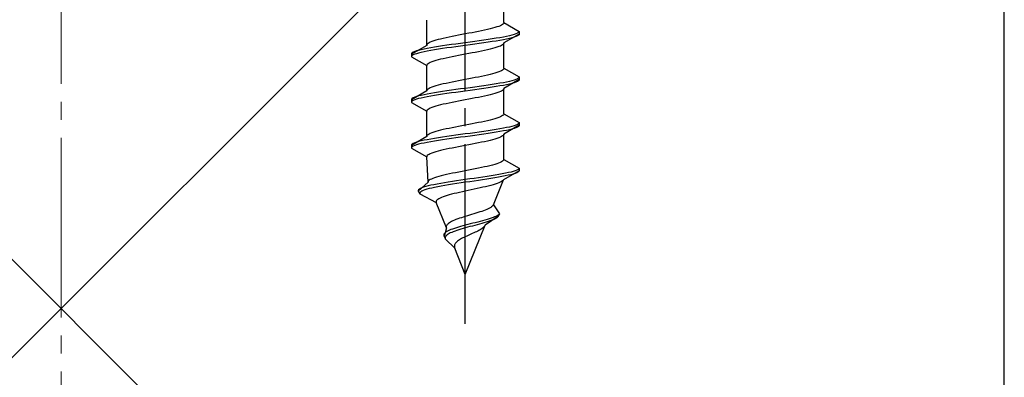
# Model space of a CAD drawing. Extents: x 0 to 1980, y 0 to 3207.
# Drawn here: x 1637 to 1692, y 2410 to 2430 of the extents above; entities that cross this region are included whole.
import ezdxf

# ---------------------------------------------------------------- set-up
doc = ezdxf.new("R2010")
doc.units = 0
doc.linetypes.add('YCENTER_1', pattern=[13, 10, -1, 1, -1])
doc.linetypes.add('YHIDDEN_1', pattern=[4, 3, -1])
for name, color, linetype, lineweight in [('YKK_13', 4, 'CONTINUOUS', 30), ('YSS_K', 3, 'CONTINUOUS', 13), ('YSS_KE', 3, 'CONTINUOUS', 30)]:
    doc.layers.add(name, color=color, linetype=linetype, lineweight=lineweight)

msp = doc.modelspace()

# ---------------------------------------------------------------- linework, layer by layer
at = {"layer": 'YKK_13', "linetype": 'YCENTER_1'}
msp.add_line((1662.283, 2412.62), (1662.283, 2481.019), dxfattribs=at)
at = {"layer": 'YKK_13', "linetype": 'YHIDDEN_1'}
for p, q in [((1664.433, 2429.396), (1664.433, 2430.804)), ((1660.133, 2428.126), (1660.133, 2429.534)), ((1663.192, 2428.937), (1663.018, 2428.902)), ((1663.358, 2428.972), (1663.192, 2428.937)), ((1663.516, 2429.008), (1663.358, 2428.972)), ((1663.665, 2429.043), (1663.516, 2429.008)), ((1663.803, 2429.078), (1663.665, 2429.043)), ((1663.93, 2429.113), (1663.803, 2429.078)), ((1664.044, 2429.149), (1663.93, 2429.113)), ((1664.145, 2429.184), (1664.044, 2429.149)), ((1664.232, 2429.219), (1664.145, 2429.184)), ((1664.303, 2429.255), (1664.232, 2429.219)), ((1664.36, 2429.29), (1664.303, 2429.255)), ((1664.4, 2429.325), (1664.36, 2429.29)), ((1664.425, 2429.36), (1664.4, 2429.325)), ((1664.433, 2429.396), (1664.425, 2429.36)), ((1664.433, 2429.396), (1665.283, 2428.905)), ((1660.522, 2428.373), (1660.421, 2428.337)), ((1660.636, 2428.408), (1660.522, 2428.373)), ((1660.763, 2428.443), (1660.636, 2428.408)), ((1660.901, 2428.478), (1660.763, 2428.443)), ((1661.05, 2428.514), (1660.901, 2428.478)), ((1661.208, 2428.549), (1661.05, 2428.514)), ((1661.375, 2428.584), (1661.208, 2428.549)), ((1661.548, 2428.62), (1661.375, 2428.584)), ((1661.727, 2428.655), (1661.548, 2428.62)), ((1661.91, 2428.69), (1661.727, 2428.655)), ((1662.096, 2428.725), (1661.91, 2428.69)), ((1662.283, 2428.761), (1662.096, 2428.725)), ((1662.471, 2428.796), (1662.283, 2428.761)), ((1662.656, 2428.831), (1662.471, 2428.796)), ((1662.84, 2428.867), (1662.656, 2428.831)), ((1663.06, 2428.376), (1662.804, 2428.34)), ((1663.018, 2428.902), (1662.84, 2428.867)), ((1663.309, 2428.411), (1663.06, 2428.376)), ((1663.551, 2428.446), (1663.309, 2428.411)), ((1663.783, 2428.482), (1663.551, 2428.446)), ((1664.004, 2428.517), (1663.783, 2428.482)), ((1664.212, 2428.552), (1664.004, 2428.517)), ((1664.212, 2428.402), (1664.004, 2428.367)), ((1664.404, 2428.587), (1664.212, 2428.552)), ((1664.404, 2428.437), (1664.212, 2428.402)), ((1664.581, 2428.623), (1664.404, 2428.587)), ((1664.581, 2428.473), (1664.404, 2428.437)), ((1665.283, 2428.755), (1664.433, 2428.264)), ((1664.741, 2428.658), (1664.581, 2428.623)), ((1664.741, 2428.508), (1664.581, 2428.473)), ((1664.881, 2428.693), (1664.741, 2428.658)), ((1664.881, 2428.543), (1664.741, 2428.508)), ((1665.002, 2428.729), (1664.881, 2428.693)), ((1665.002, 2428.579), (1664.881, 2428.543)), ((1665.102, 2428.764), (1665.002, 2428.729)), ((1665.102, 2428.614), (1665.002, 2428.579)), ((1665.181, 2428.799), (1665.102, 2428.764)), ((1665.181, 2428.649), (1665.102, 2428.614)), ((1665.238, 2428.834), (1665.181, 2428.799)), ((1665.238, 2428.684), (1665.181, 2428.649)), ((1665.272, 2428.87), (1665.238, 2428.834)), ((1665.272, 2428.72), (1665.238, 2428.684)), ((1665.283, 2428.905), (1665.272, 2428.87)), ((1665.283, 2428.755), (1665.272, 2428.72)), ((1665.283, 2428.905), (1665.283, 2428.755)), ((1660.133, 2428.126), (1659.283, 2427.635)), ((1659.685, 2427.847), (1659.564, 2427.811)), ((1659.826, 2427.882), (1659.685, 2427.847)), ((1659.985, 2427.917), (1659.826, 2427.882)), ((1660.162, 2427.952), (1659.985, 2427.917)), ((1660.141, 2428.161), (1660.133, 2428.126)), ((1660.166, 2428.196), (1660.141, 2428.161)), ((1660.355, 2427.988), (1660.162, 2427.952)), ((1660.355, 2427.838), (1660.162, 2427.802)), ((1660.206, 2428.232), (1660.166, 2428.196)), ((1660.263, 2428.267), (1660.206, 2428.232)), ((1660.335, 2428.302), (1660.263, 2428.267)), ((1660.421, 2428.337), (1660.335, 2428.302)), ((1660.562, 2428.023), (1660.355, 2427.988)), ((1660.562, 2427.873), (1660.355, 2427.838)), ((1660.783, 2428.058), (1660.562, 2428.023)), ((1660.783, 2427.908), (1660.562, 2427.873)), ((1661.015, 2428.094), (1660.783, 2428.058)), ((1661.015, 2427.944), (1660.783, 2427.908)), ((1661.257, 2428.129), (1661.015, 2428.094)), ((1661.257, 2427.979), (1661.015, 2427.944)), ((1661.507, 2428.164), (1661.257, 2428.129)), ((1661.507, 2428.014), (1661.257, 2427.979)), ((1661.762, 2428.199), (1661.507, 2428.164)), ((1661.762, 2428.049), (1661.507, 2428.014)), ((1662.022, 2428.235), (1661.762, 2428.199)), ((1662.022, 2428.085), (1661.762, 2428.049)), ((1662.283, 2428.27), (1662.022, 2428.235)), ((1662.283, 2428.12), (1662.022, 2428.085)), ((1662.545, 2428.305), (1662.283, 2428.27)), ((1662.545, 2428.155), (1662.283, 2428.12)), ((1662.804, 2428.34), (1662.545, 2428.305)), ((1662.804, 2428.19), (1662.545, 2428.155)), ((1663.06, 2428.226), (1662.804, 2428.19)), ((1663.309, 2428.261), (1663.06, 2428.226)), ((1663.358, 2427.841), (1663.192, 2427.806)), ((1663.551, 2428.296), (1663.309, 2428.261)), ((1663.516, 2427.876), (1663.358, 2427.841)), ((1663.665, 2427.911), (1663.516, 2427.876)), ((1663.783, 2428.332), (1663.551, 2428.296)), ((1663.803, 2427.947), (1663.665, 2427.911)), ((1664.004, 2428.367), (1663.783, 2428.332)), ((1663.93, 2427.982), (1663.803, 2427.947)), ((1664.044, 2428.017), (1663.93, 2427.982)), ((1664.145, 2428.053), (1664.044, 2428.017)), ((1664.232, 2428.088), (1664.145, 2428.053)), ((1664.303, 2428.123), (1664.232, 2428.088)), ((1664.36, 2428.158), (1664.303, 2428.123)), ((1664.4, 2428.194), (1664.36, 2428.158)), ((1664.425, 2428.229), (1664.4, 2428.194)), ((1664.433, 2428.264), (1664.425, 2428.229)), ((1664.433, 2426.856), (1664.433, 2428.264)), ((1659.295, 2427.67), (1659.283, 2427.635)), ((1659.283, 2427.635), (1659.283, 2427.485)), ((1659.295, 2427.52), (1659.283, 2427.485)), ((1659.283, 2427.485), (1660.133, 2426.994)), ((1659.329, 2427.705), (1659.295, 2427.67)), ((1659.329, 2427.555), (1659.295, 2427.52)), ((1659.385, 2427.741), (1659.329, 2427.705)), ((1659.385, 2427.591), (1659.329, 2427.555)), ((1659.464, 2427.776), (1659.385, 2427.741)), ((1659.464, 2427.626), (1659.385, 2427.591)), ((1659.564, 2427.811), (1659.464, 2427.776)), ((1659.564, 2427.661), (1659.464, 2427.626)), ((1659.685, 2427.697), (1659.564, 2427.661)), ((1659.826, 2427.732), (1659.685, 2427.697)), ((1659.985, 2427.767), (1659.826, 2427.732)), ((1660.162, 2427.802), (1659.985, 2427.767)), ((1660.636, 2427.276), (1660.522, 2427.241)), ((1660.763, 2427.312), (1660.636, 2427.276)), ((1660.901, 2427.347), (1660.763, 2427.312)), ((1661.05, 2427.382), (1660.901, 2427.347)), ((1661.208, 2427.418), (1661.05, 2427.382)), ((1661.375, 2427.453), (1661.208, 2427.418)), ((1661.548, 2427.488), (1661.375, 2427.453)), ((1661.727, 2427.523), (1661.548, 2427.488)), ((1661.91, 2427.559), (1661.727, 2427.523)), ((1662.096, 2427.594), (1661.91, 2427.559)), ((1662.283, 2427.629), (1662.096, 2427.594)), ((1662.471, 2427.664), (1662.283, 2427.629)), ((1662.656, 2427.7), (1662.471, 2427.664)), ((1662.84, 2427.735), (1662.656, 2427.7)), ((1663.018, 2427.77), (1662.84, 2427.735)), ((1663.192, 2427.806), (1663.018, 2427.77)), ((1660.141, 2427.029), (1660.133, 2426.994)), ((1660.133, 2425.586), (1660.133, 2426.994)), ((1660.166, 2427.065), (1660.141, 2427.029)), ((1660.206, 2427.1), (1660.166, 2427.065)), ((1660.263, 2427.135), (1660.206, 2427.1)), ((1660.335, 2427.171), (1660.263, 2427.135)), ((1660.421, 2427.206), (1660.335, 2427.171)), ((1660.522, 2427.241), (1660.421, 2427.206)), ((1664.36, 2426.75), (1664.303, 2426.715)), ((1664.4, 2426.785), (1664.36, 2426.75)), ((1664.425, 2426.82), (1664.4, 2426.785)), ((1664.433, 2426.856), (1664.425, 2426.82)), ((1664.433, 2426.856), (1665.283, 2426.365)), ((1662.096, 2426.185), (1661.91, 2426.15)), ((1662.283, 2426.221), (1662.096, 2426.185)), ((1662.471, 2426.256), (1662.283, 2426.221)), ((1662.656, 2426.291), (1662.471, 2426.256)), ((1662.84, 2426.327), (1662.656, 2426.291)), ((1663.018, 2426.362), (1662.84, 2426.327)), ((1663.192, 2426.397), (1663.018, 2426.362)), ((1663.358, 2426.432), (1663.192, 2426.397)), ((1663.516, 2426.468), (1663.358, 2426.432)), ((1663.665, 2426.503), (1663.516, 2426.468)), ((1663.803, 2426.538), (1663.665, 2426.503)), ((1663.93, 2426.573), (1663.803, 2426.538)), ((1664.044, 2426.609), (1663.93, 2426.573)), ((1664.145, 2426.644), (1664.044, 2426.609)), ((1664.232, 2426.679), (1664.145, 2426.644)), ((1664.303, 2426.715), (1664.232, 2426.679)), ((1665.283, 2426.215), (1664.433, 2425.724)), ((1665.002, 2426.189), (1664.881, 2426.153)), ((1665.102, 2426.224), (1665.002, 2426.189)), ((1665.181, 2426.259), (1665.102, 2426.224)), ((1665.238, 2426.294), (1665.181, 2426.259)), ((1665.272, 2426.33), (1665.238, 2426.294)), ((1665.272, 2426.18), (1665.238, 2426.144)), ((1665.283, 2426.365), (1665.272, 2426.33)), ((1665.283, 2426.215), (1665.272, 2426.18)), ((1665.283, 2426.365), (1665.283, 2426.215)), ((1660.166, 2425.656), (1660.141, 2425.621)), ((1660.206, 2425.692), (1660.166, 2425.656)), ((1660.263, 2425.727), (1660.206, 2425.692)), ((1660.335, 2425.762), (1660.263, 2425.727)), ((1660.421, 2425.797), (1660.335, 2425.762)), ((1660.522, 2425.833), (1660.421, 2425.797)), ((1660.636, 2425.868), (1660.522, 2425.833)), ((1660.763, 2425.903), (1660.636, 2425.868)), ((1660.901, 2425.938), (1660.763, 2425.903)), ((1661.05, 2425.974), (1660.901, 2425.938)), ((1661.208, 2426.009), (1661.05, 2425.974)), ((1661.375, 2426.044), (1661.208, 2426.009)), ((1661.548, 2426.08), (1661.375, 2426.044)), ((1661.762, 2425.659), (1661.507, 2425.624)), ((1661.727, 2426.115), (1661.548, 2426.08)), ((1661.91, 2426.15), (1661.727, 2426.115)), ((1662.022, 2425.695), (1661.762, 2425.659)), ((1662.283, 2425.73), (1662.022, 2425.695)), ((1662.545, 2425.765), (1662.283, 2425.73)), ((1662.804, 2425.8), (1662.545, 2425.765)), ((1662.804, 2425.65), (1662.545, 2425.615)), ((1663.06, 2425.836), (1662.804, 2425.8)), ((1663.06, 2425.686), (1662.804, 2425.65)), ((1663.309, 2425.871), (1663.06, 2425.836)), ((1663.309, 2425.721), (1663.06, 2425.686)), ((1663.551, 2425.906), (1663.309, 2425.871)), ((1663.551, 2425.756), (1663.309, 2425.721)), ((1663.783, 2425.942), (1663.551, 2425.906)), ((1663.783, 2425.792), (1663.551, 2425.756)), ((1664.004, 2425.977), (1663.783, 2425.942)), ((1664.004, 2425.827), (1663.783, 2425.792)), ((1664.212, 2426.012), (1664.004, 2425.977)), ((1664.212, 2425.862), (1664.004, 2425.827)), ((1664.404, 2426.047), (1664.212, 2426.012)), ((1664.404, 2425.897), (1664.212, 2425.862)), ((1664.4, 2425.654), (1664.36, 2425.618)), ((1664.425, 2425.689), (1664.4, 2425.654)), ((1664.581, 2426.083), (1664.404, 2426.047)), ((1664.581, 2425.933), (1664.404, 2425.897)), ((1664.433, 2425.724), (1664.425, 2425.689)), ((1664.433, 2424.316), (1664.433, 2425.724)), ((1664.741, 2426.118), (1664.581, 2426.083)), ((1664.741, 2425.968), (1664.581, 2425.933)), ((1664.881, 2426.153), (1664.741, 2426.118)), ((1664.881, 2426.003), (1664.741, 2425.968)), ((1665.002, 2426.039), (1664.881, 2426.003)), ((1665.102, 2426.074), (1665.002, 2426.039)), ((1665.181, 2426.109), (1665.102, 2426.074)), ((1665.238, 2426.144), (1665.181, 2426.109)), ((1660.133, 2425.586), (1659.283, 2425.095)), ((1659.295, 2425.13), (1659.283, 2425.095)), ((1659.283, 2425.095), (1659.283, 2424.945)), ((1659.329, 2425.165), (1659.295, 2425.13)), ((1659.385, 2425.201), (1659.329, 2425.165)), ((1659.464, 2425.236), (1659.385, 2425.201)), ((1659.464, 2425.086), (1659.385, 2425.051)), ((1659.564, 2425.271), (1659.464, 2425.236)), ((1659.564, 2425.121), (1659.464, 2425.086)), ((1659.685, 2425.307), (1659.564, 2425.271)), ((1659.685, 2425.157), (1659.564, 2425.121)), ((1659.826, 2425.342), (1659.685, 2425.307)), ((1659.826, 2425.192), (1659.685, 2425.157)), ((1659.985, 2425.377), (1659.826, 2425.342)), ((1659.985, 2425.227), (1659.826, 2425.192)), ((1660.162, 2425.412), (1659.985, 2425.377)), ((1660.162, 2425.262), (1659.985, 2425.227)), ((1660.141, 2425.621), (1660.133, 2425.586)), ((1660.355, 2425.448), (1660.162, 2425.412)), ((1660.355, 2425.298), (1660.162, 2425.262)), ((1660.562, 2425.483), (1660.355, 2425.448)), ((1660.562, 2425.333), (1660.355, 2425.298)), ((1660.783, 2425.518), (1660.562, 2425.483)), ((1660.783, 2425.368), (1660.562, 2425.333)), ((1661.015, 2425.554), (1660.783, 2425.518)), ((1661.015, 2425.404), (1660.783, 2425.368)), ((1661.257, 2425.589), (1661.015, 2425.554)), ((1661.257, 2425.439), (1661.015, 2425.404)), ((1661.507, 2425.624), (1661.257, 2425.589)), ((1661.507, 2425.474), (1661.257, 2425.439)), ((1661.762, 2425.509), (1661.507, 2425.474)), ((1662.022, 2425.545), (1661.762, 2425.509)), ((1662.283, 2425.58), (1662.022, 2425.545)), ((1662.283, 2425.089), (1662.096, 2425.054)), ((1662.545, 2425.615), (1662.283, 2425.58)), ((1662.471, 2425.124), (1662.283, 2425.089)), ((1662.656, 2425.16), (1662.471, 2425.124)), ((1662.84, 2425.195), (1662.656, 2425.16)), ((1663.018, 2425.23), (1662.84, 2425.195)), ((1663.192, 2425.266), (1663.018, 2425.23)), ((1663.358, 2425.301), (1663.192, 2425.266)), ((1663.516, 2425.336), (1663.358, 2425.301)), ((1663.665, 2425.371), (1663.516, 2425.336)), ((1663.803, 2425.407), (1663.665, 2425.371)), ((1663.93, 2425.442), (1663.803, 2425.407)), ((1664.044, 2425.477), (1663.93, 2425.442)), ((1664.145, 2425.513), (1664.044, 2425.477)), ((1664.232, 2425.548), (1664.145, 2425.513)), ((1664.303, 2425.583), (1664.232, 2425.548)), ((1664.36, 2425.618), (1664.303, 2425.583)), ((1659.295, 2424.98), (1659.283, 2424.945)), ((1659.283, 2424.945), (1660.133, 2424.454)), ((1659.329, 2425.015), (1659.295, 2424.98)), ((1659.385, 2425.051), (1659.329, 2425.015)), ((1660.206, 2424.56), (1660.166, 2424.525)), ((1660.263, 2424.595), (1660.206, 2424.56)), ((1660.335, 2424.631), (1660.263, 2424.595)), ((1660.421, 2424.666), (1660.335, 2424.631)), ((1660.522, 2424.701), (1660.421, 2424.666)), ((1660.636, 2424.736), (1660.522, 2424.701)), ((1660.763, 2424.772), (1660.636, 2424.736)), ((1660.901, 2424.807), (1660.763, 2424.772)), ((1661.05, 2424.842), (1660.901, 2424.807)), ((1661.208, 2424.878), (1661.05, 2424.842)), ((1661.375, 2424.913), (1661.208, 2424.878)), ((1661.548, 2424.948), (1661.375, 2424.913)), ((1661.727, 2424.983), (1661.548, 2424.948)), ((1661.91, 2425.019), (1661.727, 2424.983)), ((1662.096, 2425.054), (1661.91, 2425.019)), ((1660.141, 2424.489), (1660.133, 2424.454)), ((1660.133, 2423.046), (1660.133, 2424.454)), ((1660.166, 2424.525), (1660.141, 2424.489)), ((1663.803, 2423.998), (1663.665, 2423.963)), ((1663.93, 2424.033), (1663.803, 2423.998)), ((1664.044, 2424.069), (1663.93, 2424.033)), ((1664.145, 2424.104), (1664.044, 2424.069)), ((1664.232, 2424.139), (1664.145, 2424.104)), ((1664.303, 2424.175), (1664.232, 2424.139)), ((1664.36, 2424.21), (1664.303, 2424.175)), ((1664.4, 2424.245), (1664.36, 2424.21)), ((1664.425, 2424.28), (1664.4, 2424.245)), ((1664.433, 2424.316), (1664.425, 2424.28)), ((1664.433, 2424.316), (1665.283, 2423.825)), ((1661.208, 2423.469), (1661.05, 2423.434)), ((1661.375, 2423.504), (1661.208, 2423.469)), ((1661.548, 2423.54), (1661.375, 2423.504)), ((1661.727, 2423.575), (1661.548, 2423.54)), ((1661.91, 2423.61), (1661.727, 2423.575)), ((1662.096, 2423.645), (1661.91, 2423.61)), ((1662.283, 2423.681), (1662.096, 2423.645)), ((1662.471, 2423.716), (1662.283, 2423.681)), ((1662.656, 2423.751), (1662.471, 2423.716)), ((1662.84, 2423.787), (1662.656, 2423.751)), ((1663.018, 2423.822), (1662.84, 2423.787)), ((1663.192, 2423.857), (1663.018, 2423.822)), ((1663.358, 2423.892), (1663.192, 2423.857)), ((1663.516, 2423.928), (1663.358, 2423.892)), ((1663.665, 2423.963), (1663.516, 2423.928)), ((1664.212, 2423.472), (1664.004, 2423.437)), ((1664.404, 2423.507), (1664.212, 2423.472)), ((1664.581, 2423.543), (1664.404, 2423.507)), ((1665.283, 2423.675), (1664.433, 2423.184)), ((1664.741, 2423.578), (1664.581, 2423.543)), ((1664.881, 2423.613), (1664.741, 2423.578)), ((1664.881, 2423.463), (1664.741, 2423.428)), ((1665.002, 2423.649), (1664.881, 2423.613)), ((1665.002, 2423.499), (1664.881, 2423.463)), ((1665.102, 2423.684), (1665.002, 2423.649)), ((1665.102, 2423.534), (1665.002, 2423.499)), ((1665.181, 2423.719), (1665.102, 2423.684)), ((1665.181, 2423.569), (1665.102, 2423.534)), ((1665.238, 2423.754), (1665.181, 2423.719)), ((1665.238, 2423.604), (1665.181, 2423.569)), ((1665.272, 2423.79), (1665.238, 2423.754)), ((1665.272, 2423.64), (1665.238, 2423.604)), ((1665.283, 2423.825), (1665.272, 2423.79)), ((1665.283, 2423.675), (1665.272, 2423.64)), ((1665.283, 2423.825), (1665.283, 2423.675)), ((1660.133, 2423.046), (1659.283, 2422.555)), ((1660.141, 2423.081), (1660.133, 2423.046)), ((1660.166, 2423.116), (1660.141, 2423.081)), ((1660.355, 2422.908), (1660.162, 2422.872)), ((1660.206, 2423.152), (1660.166, 2423.116)), ((1660.263, 2423.187), (1660.206, 2423.152)), ((1660.335, 2423.222), (1660.263, 2423.187)), ((1660.421, 2423.257), (1660.335, 2423.222)), ((1660.562, 2422.943), (1660.355, 2422.908)), ((1660.522, 2423.293), (1660.421, 2423.257)), ((1660.636, 2423.328), (1660.522, 2423.293)), ((1660.783, 2422.978), (1660.562, 2422.943)), ((1660.763, 2423.363), (1660.636, 2423.328)), ((1660.901, 2423.398), (1660.763, 2423.363)), ((1661.015, 2423.014), (1660.783, 2422.978)), ((1661.05, 2423.434), (1660.901, 2423.398)), ((1661.257, 2423.049), (1661.015, 2423.014)), ((1661.257, 2422.899), (1661.015, 2422.864)), ((1661.507, 2423.084), (1661.257, 2423.049)), ((1661.507, 2422.934), (1661.257, 2422.899)), ((1661.762, 2423.119), (1661.507, 2423.084)), ((1661.762, 2422.969), (1661.507, 2422.934)), ((1662.022, 2423.155), (1661.762, 2423.119)), ((1662.022, 2423.005), (1661.762, 2422.969)), ((1662.283, 2423.19), (1662.022, 2423.155)), ((1662.283, 2423.04), (1662.022, 2423.005)), ((1662.545, 2423.225), (1662.283, 2423.19)), ((1662.545, 2423.075), (1662.283, 2423.04)), ((1662.804, 2423.26), (1662.545, 2423.225)), ((1662.804, 2423.11), (1662.545, 2423.075)), ((1663.06, 2423.296), (1662.804, 2423.26)), ((1663.06, 2423.146), (1662.804, 2423.11)), ((1663.309, 2423.331), (1663.06, 2423.296)), ((1663.309, 2423.181), (1663.06, 2423.146)), ((1663.551, 2423.366), (1663.309, 2423.331)), ((1663.551, 2423.216), (1663.309, 2423.181)), ((1663.783, 2423.402), (1663.551, 2423.366)), ((1663.783, 2423.252), (1663.551, 2423.216)), ((1664.004, 2423.437), (1663.783, 2423.402)), ((1664.004, 2423.287), (1663.783, 2423.252)), ((1663.93, 2422.902), (1663.803, 2422.867)), ((1664.044, 2422.937), (1663.93, 2422.902)), ((1664.212, 2423.322), (1664.004, 2423.287)), ((1664.145, 2422.973), (1664.044, 2422.937)), ((1664.232, 2423.008), (1664.145, 2422.973)), ((1664.404, 2423.357), (1664.212, 2423.322)), ((1664.303, 2423.043), (1664.232, 2423.008)), ((1664.36, 2423.078), (1664.303, 2423.043)), ((1664.4, 2423.114), (1664.36, 2423.078)), ((1664.425, 2423.149), (1664.4, 2423.114)), ((1664.581, 2423.393), (1664.404, 2423.357)), ((1664.433, 2423.184), (1664.425, 2423.149)), ((1664.433, 2421.776), (1664.433, 2423.184)), ((1664.741, 2423.428), (1664.581, 2423.393)), ((1659.295, 2422.59), (1659.283, 2422.555)), ((1659.283, 2422.555), (1659.283, 2422.405)), ((1659.295, 2422.44), (1659.283, 2422.405)), ((1659.283, 2422.405), (1660.133, 2421.914)), ((1659.329, 2422.625), (1659.295, 2422.59)), ((1659.329, 2422.475), (1659.295, 2422.44)), ((1659.385, 2422.661), (1659.329, 2422.625)), ((1659.385, 2422.511), (1659.329, 2422.475)), ((1659.464, 2422.696), (1659.385, 2422.661)), ((1659.464, 2422.546), (1659.385, 2422.511)), ((1659.564, 2422.731), (1659.464, 2422.696)), ((1659.564, 2422.581), (1659.464, 2422.546)), ((1659.685, 2422.767), (1659.564, 2422.731)), ((1659.685, 2422.617), (1659.564, 2422.581)), ((1659.826, 2422.802), (1659.685, 2422.767)), ((1659.826, 2422.652), (1659.685, 2422.617)), ((1659.985, 2422.837), (1659.826, 2422.802)), ((1659.985, 2422.687), (1659.826, 2422.652)), ((1660.162, 2422.872), (1659.985, 2422.837)), ((1660.162, 2422.722), (1659.985, 2422.687)), ((1660.355, 2422.758), (1660.162, 2422.722)), ((1660.562, 2422.793), (1660.355, 2422.758)), ((1660.783, 2422.828), (1660.562, 2422.793)), ((1661.015, 2422.864), (1660.783, 2422.828)), ((1661.375, 2422.373), (1661.208, 2422.338)), ((1661.548, 2422.408), (1661.375, 2422.373)), ((1661.727, 2422.443), (1661.548, 2422.408)), ((1661.91, 2422.479), (1661.727, 2422.443)), ((1662.096, 2422.514), (1661.91, 2422.479)), ((1662.283, 2422.549), (1662.096, 2422.514)), ((1662.471, 2422.584), (1662.283, 2422.549)), ((1662.656, 2422.62), (1662.471, 2422.584)), ((1662.84, 2422.655), (1662.656, 2422.62)), ((1663.018, 2422.69), (1662.84, 2422.655)), ((1663.192, 2422.726), (1663.018, 2422.69)), ((1663.358, 2422.761), (1663.192, 2422.726)), ((1663.516, 2422.796), (1663.358, 2422.761)), ((1663.665, 2422.831), (1663.516, 2422.796)), ((1663.803, 2422.867), (1663.665, 2422.831)), ((1660.141, 2421.949), (1660.133, 2421.914)), ((1660.21, 2420.506), (1660.133, 2421.914)), ((1660.166, 2421.985), (1660.141, 2421.949)), ((1660.206, 2422.02), (1660.166, 2421.985)), ((1660.263, 2422.055), (1660.206, 2422.02)), ((1660.335, 2422.091), (1660.263, 2422.055)), ((1660.421, 2422.126), (1660.335, 2422.091)), ((1660.522, 2422.161), (1660.421, 2422.126)), ((1660.636, 2422.196), (1660.522, 2422.161)), ((1660.763, 2422.232), (1660.636, 2422.196)), ((1660.901, 2422.267), (1660.763, 2422.232)), ((1661.05, 2422.302), (1660.901, 2422.267)), ((1661.208, 2422.338), (1661.05, 2422.302)), ((1662.831, 2421.247), (1662.651, 2421.211)), ((1663.008, 2421.282), (1662.831, 2421.247)), ((1663.18, 2421.317), (1663.008, 2421.282)), ((1663.345, 2421.352), (1663.18, 2421.317)), ((1663.503, 2421.388), (1663.345, 2421.352)), ((1663.651, 2421.423), (1663.503, 2421.388)), ((1663.79, 2421.458), (1663.651, 2421.423)), ((1663.917, 2421.493), (1663.79, 2421.458)), ((1664.032, 2421.529), (1663.917, 2421.493)), ((1664.134, 2421.564), (1664.032, 2421.529)), ((1664.222, 2421.599), (1664.134, 2421.564)), ((1664.295, 2421.635), (1664.222, 2421.599)), ((1664.354, 2421.67), (1664.295, 2421.635)), ((1664.396, 2421.705), (1664.354, 2421.67)), ((1664.423, 2421.74), (1664.396, 2421.705)), ((1664.433, 2421.776), (1664.423, 2421.74)), ((1664.433, 2421.776), (1665.283, 2421.285)), ((1665.261, 2421.25), (1665.217, 2421.214)), ((1665.283, 2421.285), (1665.261, 2421.25)), ((1665.283, 2421.285), (1665.283, 2421.135)), ((1660.477, 2420.717), (1660.394, 2420.682)), ((1660.573, 2420.753), (1660.477, 2420.717)), ((1660.682, 2420.788), (1660.573, 2420.753)), ((1660.804, 2420.823), (1660.682, 2420.788)), ((1660.937, 2420.858), (1660.804, 2420.823)), ((1661.081, 2420.894), (1660.937, 2420.858)), ((1661.234, 2420.929), (1661.081, 2420.894)), ((1661.395, 2420.964), (1661.234, 2420.929)), ((1661.564, 2421), (1661.395, 2420.964)), ((1661.738, 2421.035), (1661.564, 2421)), ((1661.917, 2421.07), (1661.738, 2421.035)), ((1662.099, 2421.105), (1661.917, 2421.07)), ((1662.283, 2421.141), (1662.099, 2421.105)), ((1662.467, 2421.176), (1662.283, 2421.141)), ((1662.651, 2421.211), (1662.467, 2421.176)), ((1662.774, 2420.72), (1662.529, 2420.685)), ((1663.018, 2420.756), (1662.774, 2420.72)), ((1663.258, 2420.791), (1663.018, 2420.756)), ((1663.492, 2420.826), (1663.258, 2420.791)), ((1663.705, 2420.712), (1663.48, 2420.676)), ((1663.719, 2420.862), (1663.492, 2420.826)), ((1663.922, 2420.747), (1663.705, 2420.712)), ((1663.937, 2420.897), (1663.719, 2420.862)), ((1664.128, 2420.782), (1663.922, 2420.747)), ((1664.143, 2420.932), (1663.937, 2420.897)), ((1664.322, 2420.817), (1664.128, 2420.782)), ((1664.337, 2420.967), (1664.143, 2420.932)), ((1664.502, 2420.853), (1664.322, 2420.817)), ((1664.516, 2421.003), (1664.337, 2420.967)), ((1665.283, 2421.135), (1664.412, 2420.644)), ((1664.666, 2420.888), (1664.502, 2420.853)), ((1664.679, 2421.038), (1664.516, 2421.003)), ((1664.814, 2420.923), (1664.666, 2420.888)), ((1664.826, 2421.073), (1664.679, 2421.038)), ((1664.943, 2420.959), (1664.814, 2420.923)), ((1664.954, 2421.109), (1664.826, 2421.073)), ((1665.053, 2420.994), (1664.943, 2420.959)), ((1665.062, 2421.144), (1664.954, 2421.109)), ((1665.143, 2421.029), (1665.053, 2420.994)), ((1665.15, 2421.179), (1665.062, 2421.144)), ((1665.212, 2421.064), (1665.143, 2421.029)), ((1665.217, 2421.214), (1665.15, 2421.179)), ((1665.259, 2421.1), (1665.212, 2421.064)), ((1665.283, 2421.135), (1665.259, 2421.1)), ((1660.21, 2420.506), (1659.667, 2420.015)), ((1659.785, 2420.156), (1659.725, 2420.121)), ((1659.864, 2420.191), (1659.785, 2420.156)), ((1659.962, 2420.227), (1659.864, 2420.191)), ((1660.079, 2420.262), (1659.962, 2420.227)), ((1660.214, 2420.297), (1660.079, 2420.262)), ((1660.216, 2420.541), (1660.21, 2420.506)), ((1660.365, 2420.332), (1660.214, 2420.297)), ((1660.237, 2420.576), (1660.216, 2420.541)), ((1660.274, 2420.612), (1660.237, 2420.576)), ((1660.41, 2420.182), (1660.264, 2420.147)), ((1660.327, 2420.647), (1660.274, 2420.612)), ((1660.394, 2420.682), (1660.327, 2420.647)), ((1660.533, 2420.368), (1660.365, 2420.332)), ((1660.572, 2420.218), (1660.41, 2420.182)), ((1660.715, 2420.403), (1660.533, 2420.368)), ((1660.749, 2420.253), (1660.572, 2420.218)), ((1660.911, 2420.438), (1660.715, 2420.403)), ((1660.939, 2420.288), (1660.749, 2420.253)), ((1661.119, 2420.474), (1660.911, 2420.438)), ((1661.142, 2420.324), (1660.939, 2420.288)), ((1661.337, 2420.509), (1661.119, 2420.474)), ((1661.355, 2420.359), (1661.142, 2420.324)), ((1661.565, 2420.544), (1661.337, 2420.509)), ((1661.577, 2420.394), (1661.355, 2420.359)), ((1661.799, 2420.579), (1661.565, 2420.544)), ((1661.807, 2420.429), (1661.577, 2420.394)), ((1662.039, 2420.615), (1661.799, 2420.579)), ((1662.043, 2420.465), (1661.807, 2420.429)), ((1662.283, 2420.65), (1662.039, 2420.615)), ((1662.283, 2420.5), (1662.043, 2420.465)), ((1662.529, 2420.685), (1662.283, 2420.65)), ((1662.525, 2420.535), (1662.283, 2420.5)), ((1662.768, 2420.57), (1662.525, 2420.535)), ((1663.009, 2420.606), (1662.768, 2420.57)), ((1663.105, 2420.186), (1662.943, 2420.15)), ((1663.247, 2420.641), (1663.009, 2420.606)), ((1663.262, 2420.221), (1663.105, 2420.186)), ((1663.48, 2420.676), (1663.247, 2420.641)), ((1663.414, 2420.256), (1663.262, 2420.221)), ((1663.56, 2420.291), (1663.414, 2420.256)), ((1663.698, 2420.327), (1663.56, 2420.291)), ((1663.827, 2420.362), (1663.698, 2420.327)), ((1663.946, 2420.397), (1663.827, 2420.362)), ((1663.843, 2419.236), (1664.412, 2420.644)), ((1664.053, 2420.433), (1663.946, 2420.397)), ((1664.148, 2420.468), (1664.053, 2420.433)), ((1664.23, 2420.503), (1664.148, 2420.468)), ((1664.298, 2420.538), (1664.23, 2420.503)), ((1664.352, 2420.574), (1664.298, 2420.538)), ((1664.39, 2420.609), (1664.352, 2420.574)), ((1664.412, 2420.644), (1664.39, 2420.609)), ((1659.686, 2420.085), (1659.666, 2420.05)), ((1659.666, 2420.05), (1659.667, 2420.015)), ((1659.667, 2420.015), (1659.751, 2419.865)), ((1659.725, 2420.121), (1659.686, 2420.085)), ((1659.764, 2419.935), (1659.748, 2419.9)), ((1659.748, 2419.9), (1659.751, 2419.865)), ((1659.751, 2419.865), (1660.667, 2419.374)), ((1659.8, 2419.971), (1659.764, 2419.935)), ((1659.855, 2420.006), (1659.8, 2419.971)), ((1659.93, 2420.041), (1659.855, 2420.006)), ((1660.023, 2420.077), (1659.93, 2420.041)), ((1660.135, 2420.112), (1660.023, 2420.077)), ((1660.264, 2420.147), (1660.135, 2420.112)), ((1660.878, 2419.621), (1660.81, 2419.586)), ((1660.958, 2419.656), (1660.878, 2419.621)), ((1661.05, 2419.692), (1660.958, 2419.656)), ((1661.153, 2419.727), (1661.05, 2419.692)), ((1661.266, 2419.762), (1661.153, 2419.727)), ((1661.39, 2419.798), (1661.266, 2419.762)), ((1661.522, 2419.833), (1661.39, 2419.798)), ((1661.662, 2419.868), (1661.522, 2419.833)), ((1661.81, 2419.903), (1661.662, 2419.868)), ((1661.963, 2419.939), (1661.81, 2419.903)), ((1662.121, 2419.974), (1661.963, 2419.939)), ((1662.283, 2420.009), (1662.121, 2419.974)), ((1662.448, 2420.044), (1662.283, 2420.009)), ((1662.613, 2420.08), (1662.448, 2420.044)), ((1662.779, 2420.115), (1662.613, 2420.08)), ((1662.943, 2420.15), (1662.779, 2420.115)), ((1660.664, 2419.445), (1660.659, 2419.409)), ((1660.659, 2419.409), (1660.667, 2419.374)), ((1660.681, 2419.48), (1660.664, 2419.445)), ((1661.236, 2417.966), (1660.667, 2419.374)), ((1660.711, 2419.515), (1660.681, 2419.48)), ((1660.754, 2419.551), (1660.711, 2419.515)), ((1660.81, 2419.586), (1660.754, 2419.551)), ((1663.633, 2419.059), (1663.56, 2419.024)), ((1663.696, 2419.095), (1663.633, 2419.059)), ((1663.749, 2419.13), (1663.696, 2419.095)), ((1663.792, 2419.165), (1663.749, 2419.13)), ((1663.823, 2419.2), (1663.792, 2419.165)), ((1663.843, 2419.236), (1663.823, 2419.2)), ((1663.843, 2419.236), (1664.183, 2418.745)), ((1662.062, 2418.53), (1661.957, 2418.495)), ((1662.171, 2418.565), (1662.062, 2418.53)), ((1662.283, 2418.601), (1662.171, 2418.565)), ((1662.398, 2418.636), (1662.283, 2418.601)), ((1662.514, 2418.671), (1662.398, 2418.636)), ((1662.632, 2418.707), (1662.514, 2418.671)), ((1662.748, 2418.742), (1662.632, 2418.707)), ((1662.864, 2418.777), (1662.748, 2418.742)), ((1662.978, 2418.812), (1662.864, 2418.777)), ((1663.088, 2418.848), (1662.978, 2418.812)), ((1663.194, 2418.883), (1663.088, 2418.848)), ((1663.296, 2418.918), (1663.194, 2418.883)), ((1663.391, 2418.953), (1663.296, 2418.918)), ((1664.099, 2418.595), (1663.386, 2418.104)), ((1663.479, 2418.989), (1663.391, 2418.953)), ((1663.56, 2419.024), (1663.479, 2418.989)), ((1663.825, 2418.533), (1663.726, 2418.498)), ((1663.915, 2418.569), (1663.825, 2418.533)), ((1663.994, 2418.604), (1663.915, 2418.569)), ((1664.032, 2418.524), (1663.979, 2418.489)), ((1664.061, 2418.639), (1663.994, 2418.604)), ((1664.072, 2418.56), (1664.032, 2418.524)), ((1664.115, 2418.674), (1664.061, 2418.639)), ((1664.099, 2418.595), (1664.072, 2418.56)), ((1664.183, 2418.745), (1664.099, 2418.595)), ((1664.156, 2418.71), (1664.115, 2418.674)), ((1664.183, 2418.745), (1664.156, 2418.71)), ((1661.236, 2417.966), (1661.099, 2417.475)), ((1661.23, 2418.072), (1661.224, 2418.036)), ((1661.224, 2418.036), (1661.226, 2418.001)), ((1661.226, 2418.001), (1661.236, 2417.966)), ((1661.246, 2418.107), (1661.23, 2418.072)), ((1661.27, 2418.142), (1661.246, 2418.107)), ((1661.302, 2418.177), (1661.27, 2418.142)), ((1661.344, 2418.213), (1661.302, 2418.177)), ((1661.394, 2418.248), (1661.344, 2418.213)), ((1661.452, 2418.283), (1661.394, 2418.248)), ((1661.519, 2418.318), (1661.452, 2418.283)), ((1661.593, 2418.354), (1661.519, 2418.318)), ((1661.674, 2418.389), (1661.593, 2418.354)), ((1661.783, 2417.969), (1661.673, 2417.934)), ((1661.762, 2418.424), (1661.674, 2418.389)), ((1661.857, 2418.46), (1661.762, 2418.424)), ((1661.899, 2418.004), (1661.783, 2417.969)), ((1661.957, 2418.495), (1661.857, 2418.46)), ((1662.022, 2418.039), (1661.899, 2418.004)), ((1662.15, 2418.075), (1662.022, 2418.039)), ((1662.283, 2418.11), (1662.15, 2418.075)), ((1662.283, 2417.96), (1662.158, 2417.925)), ((1662.419, 2418.145), (1662.283, 2418.11)), ((1662.283, 2415.374), (1663.386, 2418.104)), ((1662.412, 2417.995), (1662.283, 2417.96)), ((1662.543, 2418.03), (1662.412, 2417.995)), ((1662.558, 2418.18), (1662.419, 2418.145)), ((1662.676, 2418.066), (1662.543, 2418.03)), ((1662.698, 2418.216), (1662.558, 2418.18)), ((1662.809, 2418.101), (1662.676, 2418.066)), ((1662.838, 2418.251), (1662.698, 2418.216)), ((1662.941, 2418.136), (1662.809, 2418.101)), ((1662.977, 2418.286), (1662.838, 2418.251)), ((1663.072, 2418.172), (1662.941, 2418.136)), ((1663.114, 2418.322), (1662.977, 2418.286)), ((1663.199, 2418.207), (1663.072, 2418.172)), ((1663.248, 2418.357), (1663.114, 2418.322)), ((1663.322, 2418.242), (1663.199, 2418.207)), ((1663.266, 2417.963), (1663.218, 2417.928)), ((1663.377, 2418.392), (1663.248, 2418.357)), ((1663.307, 2417.998), (1663.266, 2417.963)), ((1663.341, 2418.034), (1663.307, 2417.998)), ((1663.44, 2418.277), (1663.322, 2418.242)), ((1663.368, 2418.069), (1663.341, 2418.034)), ((1663.386, 2418.104), (1663.368, 2418.069)), ((1663.5, 2418.427), (1663.377, 2418.392)), ((1663.552, 2418.313), (1663.44, 2418.277)), ((1663.617, 2418.463), (1663.5, 2418.427)), ((1663.656, 2418.348), (1663.552, 2418.313)), ((1663.726, 2418.498), (1663.617, 2418.463)), ((1663.752, 2418.383), (1663.656, 2418.348)), ((1663.839, 2418.419), (1663.752, 2418.383)), ((1663.915, 2418.454), (1663.839, 2418.419)), ((1663.979, 2418.489), (1663.915, 2418.454)), ((1661.082, 2417.581), (1661.078, 2417.545)), ((1661.078, 2417.545), (1661.084, 2417.51)), ((1661.096, 2417.616), (1661.082, 2417.581)), ((1661.084, 2417.51), (1661.099, 2417.475)), ((1661.12, 2417.651), (1661.096, 2417.616)), ((1661.099, 2417.475), (1661.183, 2417.325)), ((1661.154, 2417.687), (1661.12, 2417.651)), ((1661.199, 2417.722), (1661.154, 2417.687)), ((1661.163, 2417.431), (1661.161, 2417.395)), ((1661.175, 2417.466), (1661.163, 2417.431)), ((1661.196, 2417.501), (1661.175, 2417.466)), ((1661.227, 2417.537), (1661.196, 2417.501)), ((1661.254, 2417.757), (1661.199, 2417.722)), ((1661.268, 2417.572), (1661.227, 2417.537)), ((1661.319, 2417.792), (1661.254, 2417.757)), ((1661.319, 2417.607), (1661.268, 2417.572)), ((1661.394, 2417.828), (1661.319, 2417.792)), ((1661.379, 2417.642), (1661.319, 2417.607)), ((1661.448, 2417.678), (1661.379, 2417.642)), ((1661.478, 2417.863), (1661.394, 2417.828)), ((1661.527, 2417.713), (1661.448, 2417.678)), ((1661.572, 2417.898), (1661.478, 2417.863)), ((1661.614, 2417.748), (1661.527, 2417.713)), ((1661.673, 2417.934), (1661.572, 2417.898)), ((1661.709, 2417.784), (1661.614, 2417.748)), ((1661.812, 2417.819), (1661.709, 2417.784)), ((1661.921, 2417.854), (1661.812, 2417.819)), ((1662.037, 2417.889), (1661.921, 2417.854)), ((1662.158, 2417.925), (1662.037, 2417.889)), ((1662.211, 2417.434), (1662.141, 2417.399)), ((1662.283, 2417.469), (1662.211, 2417.434)), ((1662.358, 2417.504), (1662.283, 2417.469)), ((1662.435, 2417.54), (1662.358, 2417.504)), ((1662.513, 2417.575), (1662.435, 2417.54)), ((1662.592, 2417.61), (1662.513, 2417.575)), ((1662.671, 2417.646), (1662.592, 2417.61)), ((1662.749, 2417.681), (1662.671, 2417.646)), ((1662.826, 2417.716), (1662.749, 2417.681)), ((1662.901, 2417.751), (1662.826, 2417.716)), ((1662.972, 2417.787), (1662.901, 2417.751)), ((1663.041, 2417.822), (1662.972, 2417.787)), ((1663.105, 2417.857), (1663.041, 2417.822)), ((1663.164, 2417.893), (1663.105, 2417.857)), ((1663.218, 2417.928), (1663.164, 2417.893)), ((1661.161, 2417.395), (1661.168, 2417.36)), ((1661.168, 2417.36), (1661.183, 2417.325)), ((1661.183, 2417.325), (1661.693, 2416.834)), ((1661.675, 2416.975), (1661.672, 2416.94)), ((1661.672, 2416.94), (1661.674, 2416.905)), ((1661.674, 2416.905), (1661.681, 2416.869)), ((1661.684, 2417.011), (1661.675, 2416.975)), ((1661.681, 2416.869), (1661.693, 2416.834)), ((1661.698, 2417.046), (1661.684, 2417.011)), ((1661.718, 2417.081), (1661.698, 2417.046)), ((1661.744, 2417.116), (1661.718, 2417.081)), ((1661.775, 2417.152), (1661.744, 2417.116)), ((1661.812, 2417.187), (1661.775, 2417.152)), ((1661.855, 2417.222), (1661.812, 2417.187)), ((1661.903, 2417.258), (1661.855, 2417.222)), ((1661.956, 2417.293), (1661.903, 2417.258)), ((1662.013, 2417.328), (1661.956, 2417.293)), ((1662.075, 2417.363), (1662.013, 2417.328)), ((1662.141, 2417.399), (1662.075, 2417.363)), ((1662.283, 2415.374), (1661.693, 2416.834))]:
    msp.add_line(p, q, dxfattribs=at)
at = {"layer": 'YSS_K', "linetype": 'YCENTER_1'}
msp.add_line((1639.783, 2347.974), (1639.783, 2505.277), dxfattribs=at)
at = {"layer": 'YSS_K'}
for p, q in [((1692.283, 2465.974), (1587.283, 2360.974)), ((1587.283, 2465.974), (1692.283, 2360.974)), ((1692.283, 2355.974), (1692.283, 2465.974))]:
    msp.add_line(p, q, dxfattribs=at)
at = {"layer": 'YSS_KE'}
msp.add_line((1692.283, 2360.974), (1692.283, 2465.974), dxfattribs=at)

doc.saveas('drawing.dxf')
